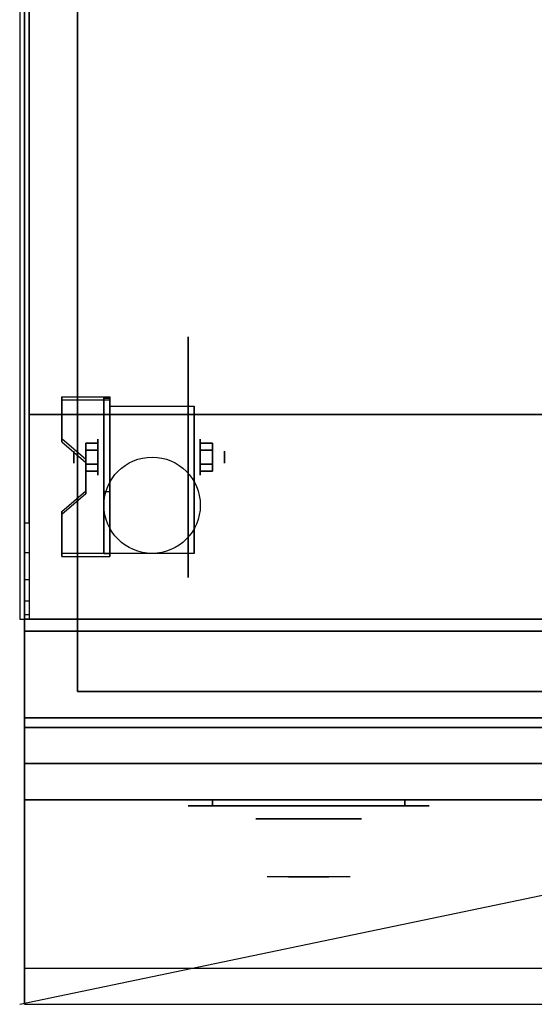
# Model space of a CAD drawing. Extents: x -98 to 98, y -20 to 20.
# Drawn here: x -98 to -87, y -20 to 0 of the extents above; entities that cross this region are included whole.
import ezdxf

# ---------------------------------------------------------------- set-up
doc = ezdxf.new("R2010")
doc.units = 0
doc.layers.get('DEFPOINTS').update_dxf_attribs({"linetype": 'CONTINUOUS'})
for name, color, linetype in [('3D', 254, 'CONTINUOUS'), ('3D-BLACK', 250, 'CONTINUOUS'), ('3D-CHROME', 254, 'CONTINUOUS'), ('3D-COLDROLL', 252, 'CONTINUOUS'), ('3D-FLAT', 7, 'CONTINUOUS'), ('3D-NON', 43, 'CONTINUOUS'), ('3D-VHC', 1, 'CONTINUOUS')]:
    doc.layers.add(name, color=color, linetype=linetype)

msp = doc.modelspace()

# ---------------------------------------------------------------- linework, layer by layer
at = {"layer": '3D', "extrusion": (1, 0, 0)}
for centre, radius in [((-9.085, 2.5, -96.375), 0.375), ((-9.085, 2.5, -96.875), 0.125)]:
    msp.add_circle(centre, radius, dxfattribs=at)
at = {"layer": '3D', "extrusion": (-1, 0, 0)}
for centre, radius in [((9.085, 2.5, 94.25), 0.375), ((9.085, 2.5, 93.75), 0.125)]:
    msp.add_circle(centre, radius, dxfattribs=at)
at = {"layer": '3D', "extrusion": (1, 0, 0)}
for centre in [(-9.085, 2.5, -96.125), (-9.085, 2.5, -94.375)]:
    msp.add_arc(centre, 1.061, 225, 0, dxfattribs=at)
at = {"layer": '3D'}
for points in [[(-96.125, -7.836, 4.087), (-96.125, -7.899, 4.195), (-97.125, -7.899, 4.195), (-97.125, -7.836, 4.087)], [(-96.125, -7.836, 4.087), (-96.125, -11.084, 2.212), (-96.25, -11.084, 2.212), (-96.25, -7.836, 4.087)], [(-96.125, -7.836, 4.087), (-96.125, -7.861, 2.629), (-96.25, -7.861, 2.629), (-96.25, -7.836, 4.087)], [(-96.125, -7.861, 2.629), (-96.125, -9.809, 1.504), (-96.25, -9.809, 1.504), (-96.25, -7.861, 2.629)], [(-97.125, -8.702, 3.587), (-97.125, -8.765, 3.695), (-96.625, -9.198, 3.445), (-96.625, -9.135, 3.337)], [(-96.625, -8.941, 2.25), (-96.375, -8.941, 2.25), (-96.375, -8.796, 2.5), (-96.625, -8.796, 2.5)], [(-96.625, -8.796, 2.5), (-96.375, -8.796, 2.5), (-96.375, -8.941, 2.75), (-96.625, -8.941, 2.75)], [(-94, -8.941, 2.75), (-94.25, -8.941, 2.75), (-94.25, -8.796, 2.5), (-94, -8.796, 2.5)], [(-94, -8.796, 2.5), (-94.25, -8.796, 2.5), (-94.25, -8.941, 2.25), (-94, -8.941, 2.25)], [(-96.625, -9.229, 2.75), (-96.375, -9.229, 2.75), (-96.375, -9.374, 2.5), (-96.625, -9.374, 2.5)], [(-96.625, -9.374, 2.5), (-96.375, -9.374, 2.5), (-96.375, -9.229, 2.25), (-96.625, -9.229, 2.25)], [(-94, -9.229, 2.25), (-94.25, -9.229, 2.25), (-94.25, -9.374, 2.5), (-94, -9.374, 2.5)], [(-94, -9.374, 2.5), (-94.25, -9.374, 2.5), (-94.25, -9.229, 2.75), (-94, -9.229, 2.75)], [(-96.625, -9.785, 2.962), (-96.625, -9.847, 3.07), (-97.125, -10.28, 2.82), (-97.125, -10.218, 2.712)], [(-96.125, -11.084, 2.212), (-96.125, -9.809, 1.504), (-96.25, -9.809, 1.504), (-96.25, -11.084, 2.212)], [(-97.125, -11.084, 2.212), (-97.125, -11.146, 2.32), (-96.125, -11.146, 2.32), (-96.125, -11.084, 2.212)], [(-97.9, -12.352, 37.118), (-97.8, -12.352, 37.118), (-97.8, -12.45, 36.5), (-97.9, -12.45, 36.5)]]:
    msp.add_3dface(points, dxfattribs=at)
for points, invisible_edges in [([(-96.125, -7.836, 4.087), (-97.125, -7.836, 4.087), (-97.125, -8.702, 3.587), (-96.125, -8.702, 3.587)], 15), ([(-96.125, -7.899, 4.195), (-97.125, -7.899, 4.195), (-97.125, -8.765, 3.695), (-96.125, -8.765, 3.695)], 15), ([(-96.625, -9.135, 3.337), (-96.125, -9.135, 3.337), (-96.125, -8.702, 3.587), (-97.125, -8.702, 3.587)], 15), ([(-96.625, -9.198, 3.445), (-96.125, -9.198, 3.445), (-96.125, -8.765, 3.695), (-97.125, -8.765, 3.695)], 15), ([(-96.125, -9.135, 3.337), (-96.625, -9.135, 3.337), (-96.625, -9.785, 2.962), (-96.125, -9.785, 2.962)], 15), ([(-96.125, -9.198, 3.445), (-96.625, -9.198, 3.445), (-96.625, -9.847, 3.07), (-96.125, -9.847, 3.07)], 15), ([(-97.125, -10.218, 2.712), (-96.125, -10.218, 2.712), (-96.125, -9.785, 2.962), (-96.625, -9.785, 2.962)], 15), ([(-97.125, -10.28, 2.82), (-96.125, -10.28, 2.82), (-96.125, -9.847, 3.07), (-96.625, -9.847, 3.07)], 15), ([(-96.125, -10.218, 2.712), (-97.125, -10.218, 2.712), (-97.125, -11.084, 2.212), (-96.125, -11.084, 2.212)], 15), ([(-96.125, -10.28, 2.82), (-97.125, -10.28, 2.82), (-97.125, -11.146, 2.32), (-96.125, -11.146, 2.32)], 15), ([(-97.9, -10.45, 38.5), (-97.8, -10.45, 38.5), (-97.8, -11.068, 38.402), (-97.9, -11.068, 38.402)], 4), ([(-97.9, -11.068, 38.402), (-97.8, -11.068, 38.402), (-97.8, -11.626, 38.118), (-97.9, -11.626, 38.118)], 4), ([(-97.9, -11.626, 38.118), (-97.8, -11.626, 38.118), (-97.8, -12.068, 37.676), (-97.9, -12.068, 37.676)], 4), ([(-97.9, -12.068, 37.676), (-97.8, -12.068, 37.676), (-97.8, -12.352, 37.118), (-97.9, -12.352, 37.118)], 4), ([(-62.1, -19.7, 36), (-97.9, -19.7, 36), (-97.9, -20.45, 35.25), (-62.1, -20.45, 35.25)], 1)]:
    msp.add_3dface(points, dxfattribs=dict(at, invisible_edges=invisible_edges))
at = {"layer": '3D-BLACK', "extrusion": (-1, 0, 0)}
msp.add_circle((9.085, 2.5, 94.5), 2.5, dxfattribs=at)
at = {"layer": '3D-BLACK', "extrusion": (0, 1, 0)}
for centre, start, end in [((94, 30.5, -16.325), 270, 90), ((94, 30.5, -16.325), 270, 90), ((90, 30.5, -16.325), 90, 270), ((90, 30.5, -16.325), 90, 270)]:
    msp.add_arc(centre, 0.5, start, end, dxfattribs=at)
at = {"layer": '3D-BLACK', "invisible_edges": 15}
for points in [[(-89.5, -16.325, 30.5), (-89.567, -16.325, 30.25), (-94.433, -16.325, 30.25), (-94.5, -16.325, 30.5)], [(-89.567, -16.325, 30.75), (-89.5, -16.325, 30.5), (-94.5, -16.325, 30.5), (-94.433, -16.325, 30.75)], [(-89.5, -16.325, 30.5), (-89.567, -16.325, 30.25), (-94.433, -16.325, 30.25), (-94.5, -16.325, 30.5)], [(-89.567, -16.325, 30.75), (-89.5, -16.325, 30.5), (-94.5, -16.325, 30.5), (-94.433, -16.325, 30.75)], [(-89.567, -16.325, 30.25), (-89.75, -16.325, 30.067), (-94.25, -16.325, 30.067), (-94.433, -16.325, 30.25)], [(-89.75, -16.325, 30.933), (-89.567, -16.325, 30.75), (-94.433, -16.325, 30.75), (-94.25, -16.325, 30.933)], [(-89.567, -16.325, 30.25), (-89.75, -16.325, 30.067), (-94.25, -16.325, 30.067), (-94.433, -16.325, 30.25)], [(-89.75, -16.325, 30.933), (-89.567, -16.325, 30.75), (-94.433, -16.325, 30.75), (-94.25, -16.325, 30.933)], [(-89.75, -16.325, 30.067), (-90, -16.325, 30), (-94, -16.325, 30), (-94.25, -16.325, 30.067)], [(-90, -16.325, 31), (-89.75, -16.325, 30.933), (-94.25, -16.325, 30.933), (-94, -16.325, 31)], [(-89.75, -16.325, 30.067), (-90, -16.325, 30), (-94, -16.325, 30), (-94.25, -16.325, 30.067)], [(-90, -16.325, 31), (-89.75, -16.325, 30.933), (-94.25, -16.325, 30.933), (-94, -16.325, 31)]]:
    msp.add_3dface(points, dxfattribs=at)
at = {"layer": '3D-BLACK'}
for points in [[(-90, -16.325, 30), (-90, -16.2, 30), (-94, -16.2, 30), (-94, -16.325, 30)], [(-94, -16.325, 31), (-94, -16.2, 31), (-90, -16.2, 31), (-90, -16.325, 31)], [(-90, -16.325, 30), (-90, -16.2, 30), (-94, -16.2, 30), (-94, -16.325, 30)], [(-94, -16.325, 31), (-94, -16.2, 31), (-90, -16.2, 31), (-90, -16.325, 31)]]:
    msp.add_3dface(points, dxfattribs=at)
at = {"layer": '3D-CHROME', "extrusion": (0, -1, 0)}
msp.add_circle((-92, 30.5, 16.6), 1.1, dxfattribs=at)
for centre, radius, start, end in [((-92, 30.5, 16.325), 0.2, 180, 0), ((-92, 30.5, 16.325), 0.2, 0, 180), ((-92, 30.5, 16.325), 0.2, 180, 0), ((-92, 30.5, 16.325), 0.2, 0, 180), ((-92, 30.5, 16.6), 1.1, 112.2526, 218.6926), ((-92, 30.5, 16.6), 1.1, 321.3074, 67.7474)]:
    msp.add_arc(centre, radius, start, end, dxfattribs=at)
at = {"layer": '3D-CHROME', "extrusion": (0, 1, 0)}
for centre, radius, start, end in [((92, 30.5, -17.8), 1.1, 218.6926, 321.3074), ((93.177, 30.805, -17.8), 1.042, 136.8322, 252.2226), ((92, 30.5, -17.8), 1.1, 218.6926, 321.3074), ((93.177, 30.805, -17.8), 1.042, 136.8322, 252.2226), ((92, 30.5, -17.8), 1.1, 67.7474, 112.2526), ((92, 30.5, -17.8), 1.1, 67.7474, 112.2526), ((90.823, 30.805, -17.8), 1.042, 287.7774, 43.1678), ((90.823, 30.805, -17.8), 1.042, 287.7774, 43.1678)]:
    msp.add_arc(centre, radius, start, end, dxfattribs=at)
at = {"layer": '3D-CHROME', "invisible_edges": 15}
for points in [[(-92.31, -17.2, 30.226), (-92.549, -17.2, 29.973), (-93.027, -17.2, 30.107), (-93.098, -17.2, 30.438)], [(-92.168, -17.2, 30.543), (-92.31, -17.2, 30.226), (-93.098, -17.2, 30.438), (-93.065, -17.2, 30.776)], [(-92.138, -17.2, 30.89), (-92.168, -17.2, 30.543), (-93.065, -17.2, 30.776), (-92.93, -17.2, 31.087)], [(-92.549, -17.2, 29.973), (-92.859, -17.2, 29.812), (-92.859, -17.2, 29.812), (-93.027, -17.2, 30.107)], [(-92.224, -17.2, 31.228), (-92.138, -17.2, 30.89), (-92.93, -17.2, 31.087), (-92.707, -17.2, 31.343)], [(-92.417, -17.2, 31.518), (-92.224, -17.2, 31.228), (-92.707, -17.2, 31.343), (-92.417, -17.2, 31.518)], [(-91.862, -17.2, 30.89), (-91.832, -17.2, 30.543), (-90.935, -17.2, 30.776), (-91.07, -17.2, 31.087)], [(-91.776, -17.2, 31.228), (-91.862, -17.2, 30.89), (-91.07, -17.2, 31.087), (-91.293, -17.2, 31.343)], [(-91.832, -17.2, 30.543), (-91.69, -17.2, 30.226), (-90.902, -17.2, 30.438), (-90.935, -17.2, 30.776)], [(-91.583, -17.2, 31.518), (-91.776, -17.2, 31.228), (-91.293, -17.2, 31.343), (-91.583, -17.2, 31.518)], [(-91.69, -17.2, 30.226), (-91.451, -17.2, 29.973), (-90.973, -17.2, 30.107), (-90.902, -17.2, 30.438)], [(-91.451, -17.2, 29.973), (-91.141, -17.2, 29.812), (-91.141, -17.2, 29.812), (-90.973, -17.2, 30.107)], [(-92.515, -17.8, 29.641), (-92.736, -17.8, 29.86), (-92.859, -17.8, 29.812), (-92.618, -17.8, 29.59)], [(-92.358, -17.8, 29.77), (-92.618, -17.8, 29.59), (-92.859, -17.8, 29.812), (-92.549, -17.8, 29.973)], [(-92.418, -17.8, 29.712), (-92.621, -17.8, 29.923), (-92.736, -17.8, 29.86), (-92.515, -17.8, 29.641)], [(-92.329, -17.8, 29.802), (-92.515, -17.8, 30), (-92.621, -17.8, 29.923), (-92.418, -17.8, 29.712)], [(-92.265, -17.8, 29.501), (-92.515, -17.8, 29.641), (-92.618, -17.8, 29.59), (-92.323, -17.8, 29.449)], [(-92.177, -17.8, 29.641), (-92.323, -17.8, 29.449), (-92.618, -17.8, 29.59), (-92.358, -17.8, 29.77)], [(-92.162, -17.8, 30.073), (-92.358, -17.8, 29.77), (-92.549, -17.8, 29.973), (-92.31, -17.8, 30.226)], [(-92.211, -17.8, 29.578), (-92.418, -17.8, 29.712), (-92.515, -17.8, 29.641), (-92.265, -17.8, 29.501)], [(-92.25, -17.8, 29.909), (-92.419, -17.8, 30.089), (-92.515, -17.8, 30), (-92.329, -17.8, 29.802)], [(-92.182, -17.8, 30.03), (-92.335, -17.8, 30.19), (-92.419, -17.8, 30.089), (-92.25, -17.8, 29.909)], [(-92.161, -17.8, 29.676), (-92.329, -17.8, 29.802), (-92.418, -17.8, 29.712), (-92.211, -17.8, 29.578)], [(-92.282, -17.8, 31.563), (-92.417, -17.8, 31.518), (-92.333, -17.8, 31.417), (-92.21, -17.8, 31.459)], [(-92.282, -17.8, 31.563), (-92.115, -17.8, 31.253), (-92.224, -17.8, 31.228), (-92.417, -17.8, 31.518)], [(-92.068, -17.8, 29.975), (-92.177, -17.8, 29.641), (-92.358, -17.8, 29.77), (-92.162, -17.8, 30.073)], [(-92.125, -17.8, 30.163), (-92.265, -17.8, 30.3), (-92.335, -17.8, 30.19), (-92.182, -17.8, 30.03)], [(-92.21, -17.8, 31.459), (-92.333, -17.8, 31.417), (-92.263, -17.8, 31.306), (-92.149, -17.8, 31.34)], [(-92.117, -17.8, 29.794), (-92.25, -17.8, 29.909), (-92.329, -17.8, 29.802), (-92.161, -17.8, 29.676)], [(-92, -17.8, 29.453), (-92.265, -17.8, 29.501), (-92.323, -17.8, 29.449), (-92, -17.8, 29.4)], [(-92, -17.8, 29.597), (-92, -17.8, 29.4), (-92.323, -17.8, 29.449), (-92.177, -17.8, 29.641)], [(-92.05, -17.8, 30.455), (-92.162, -17.8, 30.073), (-92.31, -17.8, 30.226), (-92.168, -17.8, 30.543)], [(-92.142, -17.8, 31.591), (-92.282, -17.8, 31.563), (-92.21, -17.8, 31.459), (-92.101, -17.8, 31.485)], [(-92.142, -17.8, 31.591), (-92.047, -17.8, 31.268), (-92.115, -17.8, 31.253), (-92.282, -17.8, 31.563)], [(-92, -17.8, 29.532), (-92.211, -17.8, 29.578), (-92.265, -17.8, 29.501), (-92, -17.8, 29.453)], [(-92.081, -17.8, 30.306), (-92.209, -17.8, 30.419), (-92.265, -17.8, 30.3), (-92.125, -17.8, 30.163)], [(-92.149, -17.8, 31.34), (-92.263, -17.8, 31.306), (-92.207, -17.8, 31.188), (-92.1, -17.8, 31.208)], [(-92.079, -17.8, 29.927), (-92.182, -17.8, 30.03), (-92.25, -17.8, 29.909), (-92.117, -17.8, 29.794)], [(-92.115, -17.8, 31.253), (-92.034, -17.8, 30.866), (-92.138, -17.8, 30.89), (-92.224, -17.8, 31.228)], [(-92, -17.8, 29.633), (-92.161, -17.8, 29.676), (-92.211, -17.8, 29.578), (-92, -17.8, 29.532)], [(-92.101, -17.8, 31.485), (-92.21, -17.8, 31.459), (-92.149, -17.8, 31.34), (-92.067, -17.8, 31.36)], [(-92.05, -17.8, 30.455), (-92.168, -17.8, 30.543), (-92.209, -17.8, 30.419), (-92.081, -17.8, 30.306)], [(-92.1, -17.8, 31.208), (-92.207, -17.8, 31.188), (-92.167, -17.8, 31.063), (-92.063, -17.8, 31.066)], [(-92.047, -17.8, 30.075), (-92.125, -17.8, 30.163), (-92.182, -17.8, 30.03), (-92.079, -17.8, 29.927)], [(-92, -17.8, 29.941), (-92, -17.8, 29.597), (-92.177, -17.8, 29.641), (-92.068, -17.8, 29.975)], [(-92.032, -17.8, 30.609), (-92.143, -17.8, 30.672), (-92.168, -17.8, 30.543), (-92.05, -17.8, 30.455)], [(-92.034, -17.8, 30.866), (-92.05, -17.8, 30.455), (-92.168, -17.8, 30.543), (-92.138, -17.8, 30.89)], [(-92.063, -17.8, 31.066), (-92.167, -17.8, 31.063), (-92.142, -17.8, 30.934), (-92.039, -17.8, 30.917)], [(-92.007, -17.8, 30.398), (-92.068, -17.8, 29.975), (-92.162, -17.8, 30.073), (-92.05, -17.8, 30.455)], [(-92, -17.8, 29.754), (-92.117, -17.8, 29.794), (-92.161, -17.8, 29.676), (-92, -17.8, 29.633)], [(-92.067, -17.8, 31.36), (-92.149, -17.8, 31.34), (-92.1, -17.8, 31.208), (-92.038, -17.8, 31.22)], [(-92.029, -17.8, 30.764), (-92.134, -17.8, 30.803), (-92.143, -17.8, 30.672), (-92.032, -17.8, 30.609)], [(-92.039, -17.8, 30.917), (-92.142, -17.8, 30.934), (-92.134, -17.8, 30.803), (-92.029, -17.8, 30.764)], [(-92, -17.8, 31.6), (-92.142, -17.8, 31.591), (-92.101, -17.8, 31.485), (-92, -17.8, 31.493)], [(-92, -17.8, 31.6), (-92, -17.8, 31.273), (-92.047, -17.8, 31.268), (-92.142, -17.8, 31.591)], [(-92.023, -17.8, 30.233), (-92.081, -17.8, 30.306), (-92.125, -17.8, 30.163), (-92.047, -17.8, 30.075)], [(-92, -17.8, 29.892), (-92.079, -17.8, 29.927), (-92.117, -17.8, 29.794), (-92, -17.8, 29.754)], [(-92.047, -17.8, 31.268), (-92, -17.8, 30.85), (-92.034, -17.8, 30.866), (-92.115, -17.8, 31.253)], [(-92, -17.8, 31.493), (-92.101, -17.8, 31.485), (-92.067, -17.8, 31.36), (-92, -17.8, 31.367)], [(-92.038, -17.8, 31.22), (-92.1, -17.8, 31.208), (-92.063, -17.8, 31.066), (-92.017, -17.8, 31.067)], [(-92.007, -17.8, 30.398), (-92.05, -17.8, 30.455), (-92.081, -17.8, 30.306), (-92.023, -17.8, 30.233)], [(-92, -17.8, 30.044), (-92.047, -17.8, 30.075), (-92.079, -17.8, 29.927), (-92, -17.8, 29.892)], [(-92, -17.8, 30.378), (-92, -17.8, 29.941), (-92.068, -17.8, 29.975), (-92.007, -17.8, 30.398)], [(-92, -17.8, 31.367), (-92.067, -17.8, 31.36), (-92.038, -17.8, 31.22), (-92, -17.8, 31.224)], [(-92.017, -17.8, 31.067), (-92.063, -17.8, 31.066), (-92.039, -17.8, 30.917), (-92.003, -17.8, 30.905)], [(-91.998, -17.8, 30.567), (-92.032, -17.8, 30.609), (-92.05, -17.8, 30.455), (-92.007, -17.8, 30.398)], [(-92, -17.8, 30.85), (-92.007, -17.8, 30.398), (-92.05, -17.8, 30.455), (-92.034, -17.8, 30.866)], [(-92, -17.8, 30.208), (-92.023, -17.8, 30.233), (-92.047, -17.8, 30.075), (-92, -17.8, 30.044)], [(-92, -17.8, 31.273), (-92, -17.8, 30.844), (-92, -17.8, 30.85), (-92.047, -17.8, 31.268)], [(-92.003, -17.8, 30.905), (-92.039, -17.8, 30.917), (-92.029, -17.8, 30.764), (-91.996, -17.8, 30.738)], [(-92, -17.8, 31.224), (-92.038, -17.8, 31.22), (-92.017, -17.8, 31.067), (-92, -17.8, 31.067)], [(-91.996, -17.8, 30.738), (-92.029, -17.8, 30.764), (-92.032, -17.8, 30.609), (-91.998, -17.8, 30.567)], [(-92, -17.8, 30.378), (-92.007, -17.8, 30.398), (-92.023, -17.8, 30.233), (-92, -17.8, 30.208)], [(-92, -17.8, 31.067), (-92.017, -17.8, 31.067), (-92.003, -17.8, 30.905), (-92, -17.8, 30.901)], [(-92, -17.8, 30.553), (-91.998, -17.8, 30.567), (-92.007, -17.8, 30.398), (-92, -17.8, 30.378)], [(-92, -17.8, 30.844), (-92, -17.8, 30.378), (-92.007, -17.8, 30.398), (-92, -17.8, 30.85)], [(-92.004, -17.8, 30.738), (-92, -17.8, 30.729), (-92, -17.8, 30.553), (-92.002, -17.8, 30.567)], [(-91.971, -17.8, 30.764), (-92.004, -17.8, 30.738), (-92.002, -17.8, 30.567), (-91.968, -17.8, 30.609)], [(-91.997, -17.8, 30.905), (-92, -17.8, 30.901), (-92, -17.8, 30.729), (-92.004, -17.8, 30.738)], [(-91.961, -17.8, 30.917), (-91.997, -17.8, 30.905), (-92.004, -17.8, 30.738), (-91.971, -17.8, 30.764)], [(-92, -17.8, 30.901), (-92.003, -17.8, 30.905), (-91.996, -17.8, 30.738), (-92, -17.8, 30.729)], [(-92.002, -17.8, 30.567), (-92, -17.8, 30.553), (-92, -17.8, 30.378), (-91.993, -17.8, 30.398)], [(-91.968, -17.8, 30.609), (-92.002, -17.8, 30.567), (-91.993, -17.8, 30.398), (-91.95, -17.8, 30.455)], [(-91.735, -17.8, 29.501), (-92, -17.8, 29.453), (-92, -17.8, 29.4), (-91.677, -17.8, 29.449)], [(-91.789, -17.8, 29.578), (-92, -17.8, 29.532), (-92, -17.8, 29.453), (-91.735, -17.8, 29.501)], [(-91.839, -17.8, 29.676), (-92, -17.8, 29.633), (-92, -17.8, 29.532), (-91.789, -17.8, 29.578)], [(-91.883, -17.8, 29.794), (-92, -17.8, 29.754), (-92, -17.8, 29.633), (-91.839, -17.8, 29.676)], [(-91.921, -17.8, 29.927), (-92, -17.8, 29.892), (-92, -17.8, 29.754), (-91.883, -17.8, 29.794)], [(-91.953, -17.8, 30.075), (-92, -17.8, 30.044), (-92, -17.8, 29.892), (-91.921, -17.8, 29.927)], [(-91.977, -17.8, 30.233), (-92, -17.8, 30.208), (-92, -17.8, 30.044), (-91.953, -17.8, 30.075)], [(-91.993, -17.8, 30.398), (-92, -17.8, 30.378), (-92, -17.8, 30.208), (-91.977, -17.8, 30.233)], [(-92, -17.8, 30.729), (-91.996, -17.8, 30.738), (-91.998, -17.8, 30.567), (-92, -17.8, 30.553)], [(-91.983, -17.8, 31.067), (-92, -17.8, 31.067), (-92, -17.8, 30.901), (-91.997, -17.8, 30.905)], [(-91.962, -17.8, 31.22), (-92, -17.8, 31.224), (-92, -17.8, 31.067), (-91.983, -17.8, 31.067)], [(-91.933, -17.8, 31.36), (-92, -17.8, 31.367), (-92, -17.8, 31.224), (-91.962, -17.8, 31.22)], [(-91.899, -17.8, 31.485), (-92, -17.8, 31.493), (-92, -17.8, 31.367), (-91.933, -17.8, 31.36)], [(-91.858, -17.8, 31.591), (-92, -17.8, 31.6), (-92, -17.8, 31.493), (-91.899, -17.8, 31.485)], [(-91.823, -17.8, 29.641), (-91.677, -17.8, 29.449), (-92, -17.8, 29.4), (-92, -17.8, 29.597)], [(-91.932, -17.8, 29.975), (-91.823, -17.8, 29.641), (-92, -17.8, 29.597), (-92, -17.8, 29.941)], [(-91.993, -17.8, 30.398), (-91.932, -17.8, 29.975), (-92, -17.8, 29.941), (-92, -17.8, 30.378)], [(-92, -17.8, 30.85), (-91.993, -17.8, 30.398), (-92, -17.8, 30.378), (-92, -17.8, 30.844)], [(-91.953, -17.8, 31.268), (-92, -17.8, 30.85), (-92, -17.8, 30.844), (-92, -17.8, 31.273)], [(-91.858, -17.8, 31.591), (-91.953, -17.8, 31.268), (-92, -17.8, 31.273), (-92, -17.8, 31.6)], [(-91.966, -17.8, 30.866), (-91.95, -17.8, 30.455), (-91.993, -17.8, 30.398), (-92, -17.8, 30.85)], [(-91.885, -17.8, 31.253), (-91.966, -17.8, 30.866), (-92, -17.8, 30.85), (-91.953, -17.8, 31.268)], [(-91.937, -17.8, 31.066), (-91.983, -17.8, 31.067), (-91.997, -17.8, 30.905), (-91.961, -17.8, 30.917)], [(-91.95, -17.8, 30.455), (-91.993, -17.8, 30.398), (-91.977, -17.8, 30.233), (-91.919, -17.8, 30.306)], [(-91.95, -17.8, 30.455), (-91.838, -17.8, 30.073), (-91.932, -17.8, 29.975), (-91.993, -17.8, 30.398)], [(-91.9, -17.8, 31.208), (-91.962, -17.8, 31.22), (-91.983, -17.8, 31.067), (-91.937, -17.8, 31.066)], [(-91.919, -17.8, 30.306), (-91.977, -17.8, 30.233), (-91.953, -17.8, 30.075), (-91.875, -17.8, 30.163)], [(-91.866, -17.8, 30.803), (-91.971, -17.8, 30.764), (-91.968, -17.8, 30.609), (-91.857, -17.8, 30.672)], [(-91.858, -17.8, 30.934), (-91.961, -17.8, 30.917), (-91.971, -17.8, 30.764), (-91.866, -17.8, 30.803)], [(-91.857, -17.8, 30.672), (-91.968, -17.8, 30.609), (-91.95, -17.8, 30.455), (-91.832, -17.8, 30.543)], [(-91.862, -17.8, 30.89), (-91.832, -17.8, 30.543), (-91.95, -17.8, 30.455), (-91.966, -17.8, 30.866)], [(-91.776, -17.8, 31.228), (-91.862, -17.8, 30.89), (-91.966, -17.8, 30.866), (-91.885, -17.8, 31.253)], [(-91.851, -17.8, 31.34), (-91.933, -17.8, 31.36), (-91.962, -17.8, 31.22), (-91.9, -17.8, 31.208)], [(-91.833, -17.8, 31.063), (-91.937, -17.8, 31.066), (-91.961, -17.8, 30.917), (-91.858, -17.8, 30.934)], [(-91.875, -17.8, 30.163), (-91.953, -17.8, 30.075), (-91.921, -17.8, 29.927), (-91.818, -17.8, 30.03)], [(-91.718, -17.8, 31.563), (-91.885, -17.8, 31.253), (-91.953, -17.8, 31.268), (-91.858, -17.8, 31.591)], [(-91.832, -17.8, 30.543), (-91.95, -17.8, 30.455), (-91.919, -17.8, 30.306), (-91.791, -17.8, 30.419)], [(-91.832, -17.8, 30.543), (-91.69, -17.8, 30.226), (-91.838, -17.8, 30.073), (-91.95, -17.8, 30.455)], [(-91.793, -17.8, 31.188), (-91.9, -17.8, 31.208), (-91.937, -17.8, 31.066), (-91.833, -17.8, 31.063)], [(-91.79, -17.8, 31.459), (-91.899, -17.8, 31.485), (-91.933, -17.8, 31.36), (-91.851, -17.8, 31.34)], [(-91.838, -17.8, 30.073), (-91.642, -17.8, 29.77), (-91.823, -17.8, 29.641), (-91.932, -17.8, 29.975)], [(-91.818, -17.8, 30.03), (-91.921, -17.8, 29.927), (-91.883, -17.8, 29.794), (-91.75, -17.8, 29.909)], [(-91.791, -17.8, 30.419), (-91.919, -17.8, 30.306), (-91.875, -17.8, 30.163), (-91.735, -17.8, 30.3)], [(-91.737, -17.8, 31.306), (-91.851, -17.8, 31.34), (-91.9, -17.8, 31.208), (-91.793, -17.8, 31.188)], [(-91.718, -17.8, 31.563), (-91.858, -17.8, 31.591), (-91.899, -17.8, 31.485), (-91.79, -17.8, 31.459)], [(-91.583, -17.8, 31.518), (-91.776, -17.8, 31.228), (-91.885, -17.8, 31.253), (-91.718, -17.8, 31.563)], [(-91.75, -17.8, 29.909), (-91.883, -17.8, 29.794), (-91.839, -17.8, 29.676), (-91.671, -17.8, 29.802)], [(-91.735, -17.8, 30.3), (-91.875, -17.8, 30.163), (-91.818, -17.8, 30.03), (-91.665, -17.8, 30.19)], [(-91.667, -17.8, 31.417), (-91.79, -17.8, 31.459), (-91.851, -17.8, 31.34), (-91.737, -17.8, 31.306)], [(-91.671, -17.8, 29.802), (-91.839, -17.8, 29.676), (-91.789, -17.8, 29.578), (-91.582, -17.8, 29.712)], [(-91.69, -17.8, 30.226), (-91.451, -17.8, 29.973), (-91.642, -17.8, 29.77), (-91.838, -17.8, 30.073)], [(-91.642, -17.8, 29.77), (-91.382, -17.8, 29.59), (-91.677, -17.8, 29.449), (-91.823, -17.8, 29.641)], [(-91.665, -17.8, 30.19), (-91.818, -17.8, 30.03), (-91.75, -17.8, 29.909), (-91.581, -17.8, 30.089)], [(-91.583, -17.8, 31.518), (-91.718, -17.8, 31.563), (-91.79, -17.8, 31.459), (-91.667, -17.8, 31.417)], [(-91.582, -17.8, 29.712), (-91.789, -17.8, 29.578), (-91.735, -17.8, 29.501), (-91.485, -17.8, 29.641)], [(-91.581, -17.8, 30.089), (-91.75, -17.8, 29.909), (-91.671, -17.8, 29.802), (-91.485, -17.8, 30)], [(-91.485, -17.8, 29.641), (-91.735, -17.8, 29.501), (-91.677, -17.8, 29.449), (-91.382, -17.8, 29.59)], [(-91.485, -17.8, 30), (-91.671, -17.8, 29.802), (-91.582, -17.8, 29.712), (-91.379, -17.8, 29.923)], [(-91.451, -17.8, 29.973), (-91.141, -17.8, 29.812), (-91.382, -17.8, 29.59), (-91.642, -17.8, 29.77)], [(-91.379, -17.8, 29.923), (-91.582, -17.8, 29.712), (-91.485, -17.8, 29.641), (-91.264, -17.8, 29.86)], [(-91.264, -17.8, 29.86), (-91.485, -17.8, 29.641), (-91.382, -17.8, 29.59), (-91.141, -17.8, 29.812)]]:
    msp.add_3dface(points, dxfattribs=at)
at = {"layer": '3D-COLDROLL'}
for points in [[(-97.8, 14.35, 35), (-97.8, -8.2, 35), (-97.8, -8.2, 36), (-97.8, 14.35, 36)], [(-62.2, 14.35, 36), (-97.8, 14.35, 36), (-97.8, -8.2, 36), (-62.2, -8.2, 36)], [(-62.2, 14.35, 35), (-97.8, 14.35, 35), (-97.8, -8.2, 35), (-62.2, -8.2, 35)], [(-62.2, -8.2, 35), (-97.8, -8.2, 35), (-97.8, -8.2, 36), (-62.2, -8.2, 36)]]:
    msp.add_3dface(points, dxfattribs=at)
at = {"layer": '3D-FLAT'}
msp.add_circle((-95.25, -10.085, 5.75), 1, dxfattribs=at)
for points in [[(-62, 14.55, 35), (-98, 14.55, 35), (-98, -12.45, 35), (-62, -12.45, 35)], [(-97.9, -14.5, 26.75), (-62.1, -14.5, 26.75), (-62.1, 14.45, 26.75), (-97.9, 14.45, 26.75)], [(-97.9, -14.5, 6), (-62.1, -14.5, 6), (-62.1, 14.45, 6), (-97.9, 14.45, 6)], [(-63.2, 13.35, 16.75), (-63.2, -13.95, 16.75), (-96.8, -13.95, 16.75), (-96.8, 13.35, 16.75)], [(-63.2, 13.35, 16), (-63.2, -13.95, 16), (-96.8, -13.95, 16), (-96.8, 13.35, 16)], [(-96.125, -8.024, 5.75), (-94.375, -8.024, 5.75), (-94.375, -11.085, 5.75), (-96.125, -11.085, 5.75)], [(-96.625, -9.229, 2.25), (-96.375, -9.229, 2.25), (-96.375, -8.941, 2.25), (-96.625, -8.941, 2.25)], [(-96.625, -8.941, 2.75), (-96.375, -8.941, 2.75), (-96.375, -9.229, 2.75), (-96.625, -9.229, 2.75)], [(-94, -8.941, 2.25), (-94.25, -8.941, 2.25), (-94.25, -9.229, 2.25), (-94, -9.229, 2.25)], [(-94, -9.229, 2.75), (-94.25, -9.229, 2.75), (-94.25, -8.941, 2.75), (-94, -8.941, 2.75)], [(-62.1, -12.7, 27), (-97.9, -12.7, 27), (-97.9, -15.45, 27), (-62.1, -15.45, 27)]]:
    msp.add_3dface(points, dxfattribs=at)
for points, invisible_edges in [([(-97.9, -10.45, 38.5), (-97.8, -10.45, 38.5), (-97.8, 14.45, 38.5), (-97.9, 14.45, 38.5)], 1), ([(-97.9, 14.45, 35), (-97.8, 14.45, 35), (-97.8, -12.45, 35), (-97.9, -12.45, 35)], 4), ([(-97.9, -10.45, 38.5), (-97.8, -10.45, 38.5), (-97.8, -10.45, 38.5), (-97.9, -10.45, 38.5)], 5), ([(-62.1, -12.45, 36), (-97.9, -12.45, 36), (-97.9, -19.7, 36), (-62.1, -19.7, 36)], 1), ([(-62.1, -20.45, 34.5), (-97.9, -20.45, 34.5), (-97.9, -12.45, 34.5), (-62.1, -12.45, 34.5)], 5)]:
    msp.add_3dface(points, dxfattribs=dict(at, invisible_edges=invisible_edges))
at = {"layer": '3D-NON'}
for points in [[(-97.9, 16.45, 27), (-97.9, 16.45, 35), (-97.9, -12.45, 35), (-97.9, -12.45, 27)], [(-97.9, -14.5, 6), (-97.9, 14.45, 6), (-97.9, 14.45, 26.75), (-97.9, -14.5, 26.75)], [(-96.8, 13.35, 16), (-96.8, -13.95, 16), (-96.8, -13.95, 16.75), (-96.8, 13.35, 16.75)], [(-97.125, -7.836, 4.087), (-97.125, -7.899, 4.195), (-97.125, -8.765, 3.695), (-97.125, -8.702, 3.587)], [(-96.25, -7.836, 4.087), (-96.25, -7.861, 2.629), (-96.25, -9.809, 1.504), (-96.25, -11.084, 2.212)], [(-96.125, -7.836, 4.087), (-96.125, -7.899, 4.195), (-96.125, -11.146, 2.32), (-96.125, -11.084, 2.212)], [(-96.125, -7.836, 4.087), (-96.125, -7.861, 2.629), (-96.125, -9.809, 1.504), (-96.125, -11.084, 2.212)], [(-96.125, -8.024, 2.5), (-96.125, -8.024, 2.5), (-96.125, -8.024, 5.75)], [(-94.375, -8.024, 2.5), (-94.375, -8.024, 2.5), (-94.375, -8.024, 5.75)], [(-96.625, -9.135, 3.337), (-96.625, -9.198, 3.445), (-96.625, -9.847, 3.07), (-96.625, -9.785, 2.962)], [(-96.125, -11.085, 5.75), (-96.125, -11.085, 5.75), (-96.125, -9.835, 1.75)], [(-94.375, -11.085, 5.75), (-94.375, -11.085, 5.75), (-94.375, -9.835, 1.75)], [(-97.125, -10.218, 2.712), (-97.125, -10.28, 2.82), (-97.125, -11.146, 2.32), (-97.125, -11.084, 2.212)], [(-62.1, -12.45, 27), (-62.1, -12.45, 35), (-97.9, -12.45, 35), (-97.9, -12.45, 27)], [(-62.1, -12.45, 34.5), (-97.9, -12.45, 34.5), (-97.9, -12.45, 36), (-62.1, -12.45, 36)], [(-97.8, -12.45, 35), (-97.8, -12.45, 36), (-62.2, -12.45, 36), (-62.2, -12.45, 35)], [(-62.1, -12.7, 35.75), (-97.9, -12.7, 35.75), (-97.9, -12.7, 27), (-62.1, -12.7, 27)], [(-63.2, -13.95, 16), (-96.8, -13.95, 16), (-96.8, -13.95, 16.75), (-63.2, -13.95, 16.75)], [(-97.9, -14.5, 6), (-62.1, -14.5, 6), (-62.1, -14.5, 26.75), (-97.9, -14.5, 26.75)]]:
    msp.add_3dface(points, dxfattribs=at)
for points, invisible_edges in [([(-97.9, 14.45, 35), (-97.9, -10.45, 35), (-97.9, -10.45, 38.5), (-97.9, 14.45, 38.5)], 15), ([(-97.8, 14.45, 35), (-97.8, -10.45, 35), (-97.8, -10.45, 38.5), (-97.8, 14.45, 38.5)], 15), ([(-96.125, -8.024, 5.75), (-96.125, -8.451, 5.75), (-96.125, -8.105, 2.094), (-96.125, -8.024, 2.5)], 15), ([(-96.125, -8.451, 5.75), (-96.125, -8.878, 5.75), (-96.125, -8.335, 1.75), (-96.125, -8.105, 2.094)], 15), ([(-94.375, -8.024, 5.75), (-94.375, -8.451, 5.75), (-94.375, -8.105, 2.094), (-94.375, -8.024, 2.5)], 15), ([(-94.375, -8.451, 5.75), (-94.375, -8.878, 5.75), (-94.375, -8.335, 1.75), (-94.375, -8.105, 2.094)], 15), ([(-96.125, -8.878, 5.75), (-96.125, -9.305, 5.75), (-96.125, -8.679, 1.52), (-96.125, -8.335, 1.75)], 15), ([(-94.375, -8.878, 5.75), (-94.375, -9.305, 5.75), (-94.375, -8.679, 1.52), (-94.375, -8.335, 1.75)], 15), ([(-96.125, -9.305, 5.75), (-96.125, -9.731, 5.75), (-96.125, -9.085, 1.439), (-96.125, -8.679, 1.52)], 15), ([(-94.375, -9.305, 5.75), (-94.375, -9.731, 5.75), (-94.375, -9.085, 1.439), (-94.375, -8.679, 1.52)], 15), ([(-96.125, -9.731, 5.75), (-96.125, -10.158, 5.75), (-96.125, -9.491, 1.52), (-96.125, -9.085, 1.439)], 15), ([(-94.375, -9.731, 5.75), (-94.375, -10.158, 5.75), (-94.375, -9.491, 1.52), (-94.375, -9.085, 1.439)], 15), ([(-96.125, -10.158, 5.75), (-96.125, -11.085, 5.75), (-96.125, -9.835, 1.75), (-96.125, -9.491, 1.52)], 15), ([(-94.375, -10.158, 5.75), (-94.375, -11.085, 5.75), (-94.375, -9.835, 1.75), (-94.375, -9.491, 1.52)], 15), ([(-97.9, -10.968, 38.432), (-97.9, -10.45, 38.5), (-97.9, -10.45, 35), (-97.9, -10.783, 35)], 15), ([(-97.8, -10.968, 38.432), (-97.8, -10.45, 38.5), (-97.8, -10.45, 35), (-97.8, -10.783, 35)], 15), ([(-97.9, -11.45, 38.232), (-97.9, -10.968, 38.432), (-97.9, -10.783, 35), (-97.9, -11.117, 35)], 15), ([(-97.8, -11.45, 38.232), (-97.8, -10.968, 38.432), (-97.8, -10.783, 35), (-97.8, -11.117, 35)], 15), ([(-97.9, -11.864, 37.914), (-97.9, -11.45, 38.232), (-97.9, -11.117, 35), (-97.9, -11.45, 35)], 15), ([(-97.8, -11.864, 37.914), (-97.8, -11.45, 38.232), (-97.8, -11.117, 35), (-97.8, -11.45, 35)], 15), ([(-97.9, -12.182, 37.5), (-97.9, -11.864, 37.914), (-97.9, -11.45, 35), (-97.9, -11.783, 35)], 15), ([(-97.8, -12.182, 37.5), (-97.8, -11.864, 37.914), (-97.8, -11.45, 35), (-97.8, -11.783, 35)], 15), ([(-97.9, -12.382, 37.018), (-97.9, -12.182, 37.5), (-97.9, -11.783, 35), (-97.9, -12.117, 35)], 15), ([(-97.8, -12.382, 37.018), (-97.8, -12.182, 37.5), (-97.8, -11.783, 35), (-97.8, -12.117, 35)], 15), ([(-97.9, -12.45, 36.5), (-97.9, -12.382, 37.018), (-97.9, -12.117, 35), (-97.9, -12.45, 35)], 15), ([(-97.8, -12.45, 36.5), (-97.8, -12.382, 37.018), (-97.8, -12.117, 35), (-97.8, -12.45, 35)], 15), ([(-97.9, -12.45, 35), (-97.8, -12.45, 35), (-97.8, -12.45, 36.5), (-97.9, -12.45, 36.5)], 4), ([(-97.9, -12.45, 34.5), (-97.9, -19.7, 34.5), (-97.9, -19.7, 36), (-97.9, -12.45, 36)], 14), ([(-97.9, -12.7, 27), (-97.9, -15.45, 27), (-97.9, -16.2, 27.75), (-97.9, -12.7, 27.75)], 4), ([(-97.9, -12.7, 27.75), (-97.9, -12.7, 36), (-97.9, -16.2, 36), (-97.9, -16.2, 27.75)], 10), ([(-97.9, -19.7, 36), (-97.9, -19.7, 34.5), (-97.9, -20.45, 34.5), (-97.9, -20.45, 35.25)], 13), ([(-62.1, -20.45, 35.25), (-97.9, -20.45, 35.25), (-97.9, -20.45, 34.5), (-62.1, -20.45, 34.5)], 1)]:
    msp.add_3dface(points, dxfattribs=dict(at, invisible_edges=invisible_edges))
at = {"layer": '3D-VHC'}
for points in [[(-97.9, -15.45, 26.75), (-97.9, -14.7, 26.75), (-80.1, -14.7, 26.75), (-80.1, -15.45, 26.75)], [(-97.9, -14.7, 26), (-97.9, -14.7, 26.75), (-80.1, -14.7, 26.75), (-80.1, -14.7, 26)], [(-97.9, -16.2, 26), (-97.9, -14.7, 26), (-80.1, -14.7, 26), (-80.1, -16.2, 26)], [(-97.9, -16.2, 26), (-97.9, -14.7, 26), (-97.9, -14.7, 26.75), (-97.9, -15.45, 26.75)], [(-97.9, -16.2, 26), (-97.9, -14.7, 26), (-80.1, -14.7, 26), (-80.1, -16.2, 26)], [(-97.9, -14.7, 6), (-97.9, -14.7, 26), (-80.1, -14.7, 26), (-80.1, -14.7, 6)], [(-97.9, -16.2, 6), (-97.9, -14.7, 6), (-97.9, -14.7, 26), (-97.9, -16.2, 26)], [(-62.1, -15.45, 27), (-97.9, -15.45, 27), (-97.9, -16.2, 27.75), (-62.1, -16.2, 27.75)], [(-97.9, -15.45, 26.75), (-97.9, -16.2, 26), (-80.1, -16.2, 26), (-80.1, -15.45, 26.75)], [(-62.1, -16.2, 27.75), (-97.9, -16.2, 27.75), (-97.9, -16.2, 35.75), (-62.1, -16.2, 35.75)], [(-97.9, -16.2, 26), (-97.9, -16.2, 6), (-80.1, -16.2, 6), (-80.1, -16.2, 26)]]:
    msp.add_3dface(points, dxfattribs=at)
at = {"layer": 'DEFPOINTS', "color": 6}
msp.add_line((-98, -20.45), (98, 20.45), dxfattribs=at)

doc.saveas('drawing.dxf')
